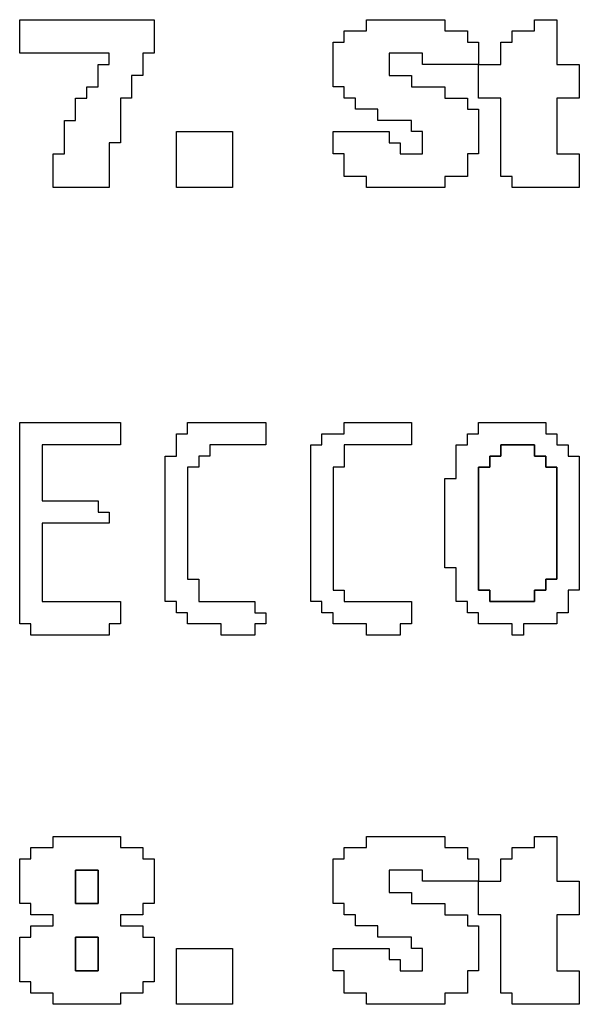
# Model space of a CAD drawing. Units: centimetres. Extents: x -20.3 to 20.3, y -14.3 to 14.2.
# Drawn here: x -3.1 to -2.1, y 2.7 to 4.4 of the extents above; entities that cross this region are included whole.
import ezdxf

# ---------------------------------------------------------------- set-up
doc = ezdxf.new("R2010")
doc.units = ezdxf.units.CM
doc.header["$MEASUREMENT"] = 0
doc.layers.add('Layer 1', color=7, linetype='Continuous')

msp = doc.modelspace()

# ---------------------------------------------------------------- linework, layer by layer
at = {"layer": 'Layer 1'}
for points, knots in [([(-3.11125, 4.3607), (-3.11125, 4.3607), (-2.95173, 4.3607), (-2.95173, 4.3607), (-2.95173, 4.3607), (-2.95173, 4.3607), (-2.95173, 4.34075), (-2.95173, 4.34075), (-2.95173, 4.34075), (-2.95173, 4.34075), (-2.97167, 4.34075), (-2.97167, 4.34075), (-2.97167, 4.34075), (-2.97167, 4.34075), (-2.97167, 4.30087), (-2.97167, 4.30087), (-2.97167, 4.30087), (-2.97167, 4.30087), (-2.99161, 4.30087), (-2.99161, 4.30087), (-2.99161, 4.30087), (-2.99161, 4.30087), (-2.99161, 4.28094), (-2.99161, 4.28094), (-2.99161, 4.28094), (-2.99161, 4.28094), (-3.01155, 4.28094), (-3.01155, 4.28094), (-3.01155, 4.28094), (-3.01155, 4.28094), (-3.01155, 4.24105), (-3.01155, 4.24105), (-3.01155, 4.24105), (-3.01155, 4.24105), (-3.03149, 4.24105), (-3.03149, 4.24105), (-3.03149, 4.24105), (-3.03149, 4.24105), (-3.03149, 4.18124), (-3.03149, 4.18124), (-3.03149, 4.18124), (-3.03149, 4.18124), (-3.05143, 4.18124), (-3.05143, 4.18124), (-3.05143, 4.18124), (-3.05143, 4.18124), (-3.05143, 4.1214), (-3.05143, 4.1214), (-3.05143, 4.1214), (-3.05143, 4.1214), (-2.95173, 4.1214), (-2.95173, 4.1214), (-2.95173, 4.1214), (-2.95173, 4.1214), (-2.95173, 4.20116), (-2.95173, 4.20116), (-2.95173, 4.20116), (-2.95173, 4.20116), (-2.93179, 4.20116), (-2.93179, 4.20116), (-2.93179, 4.20116), (-2.93179, 4.20116), (-2.93179, 4.28094), (-2.93179, 4.28094), (-2.93179, 4.28094), (-2.93179, 4.28094), (-2.91185, 4.28094), (-2.91185, 4.28094), (-2.91185, 4.28094), (-2.91185, 4.28094), (-2.91185, 4.32081), (-2.91185, 4.32081), (-2.91185, 4.32081), (-2.91185, 4.32081), (-2.89191, 4.32081), (-2.89191, 4.32081), (-2.89191, 4.32081), (-2.89191, 4.32081), (-2.89191, 4.3607), (-2.89191, 4.3607), (-2.89191, 4.3607), (-2.89191, 4.3607), (-2.87196, 4.3607), (-2.87196, 4.3607), (-2.87196, 4.3607), (-2.87196, 4.3607), (-2.87196, 4.42052), (-2.87196, 4.42052), (-2.87196, 4.42052), (-2.87196, 4.42052), (-3.11125, 4.42052), (-3.11125, 4.42052), (-3.11125, 4.42052), (-3.11125, 4.42052), (-3.11125, 4.3607), (-3.11125, 4.3607)], [0, 0, 0, 0, 0.04, 0.04, 0.04, 0.04, 0.08, 0.08, 0.08, 0.08, 0.12, 0.12, 0.12, 0.12, 0.16, 0.16, 0.16, 0.16, 0.2, 0.2, 0.2, 0.2, 0.24, 0.24, 0.24, 0.24, 0.28, 0.28, 0.28, 0.28, 0.32, 0.32, 0.32, 0.32, 0.36, 0.36, 0.36, 0.36, 0.4, 0.4, 0.4, 0.4, 0.44, 0.44, 0.44, 0.44, 0.48, 0.48, 0.48, 0.48, 0.52, 0.52, 0.52, 0.52, 0.56, 0.56, 0.56, 0.56, 0.6, 0.6, 0.6, 0.6, 0.64, 0.64, 0.64, 0.64, 0.68, 0.68, 0.68, 0.68, 0.72, 0.72, 0.72, 0.72, 0.76, 0.76, 0.76, 0.76, 0.8, 0.8, 0.8, 0.8, 0.84, 0.84, 0.84, 0.84, 0.88, 0.88, 0.88, 0.88, 0.92, 0.92, 0.92, 0.92, 1, 1, 1, 1]), ([(-2.29368, 4.34075), (-2.29368, 4.34075), (-2.29368, 4.28094), (-2.29368, 4.28094), (-2.29368, 4.28094), (-2.29368, 4.28094), (-2.25379, 4.28094), (-2.25379, 4.28094), (-2.25379, 4.28094), (-2.25379, 4.28094), (-2.25379, 4.14134), (-2.25379, 4.14134), (-2.25379, 4.14134), (-2.25379, 4.14134), (-2.23385, 4.14134), (-2.23385, 4.14134), (-2.23385, 4.14134), (-2.23385, 4.14134), (-2.23385, 4.1214), (-2.23385, 4.1214), (-2.23385, 4.1214), (-2.23385, 4.1214), (-2.11421, 4.1214), (-2.11421, 4.1214), (-2.11421, 4.1214), (-2.11421, 4.1214), (-2.11421, 4.18124), (-2.11421, 4.18124), (-2.11421, 4.18124), (-2.11421, 4.18124), (-2.15408, 4.18124), (-2.15408, 4.18124), (-2.15408, 4.18124), (-2.15408, 4.18124), (-2.15408, 4.28094), (-2.15408, 4.28094), (-2.15408, 4.28094), (-2.15408, 4.28094), (-2.11421, 4.28094), (-2.11421, 4.28094), (-2.11421, 4.28094), (-2.11421, 4.28094), (-2.11421, 4.34075), (-2.11421, 4.34075), (-2.11421, 4.34075), (-2.11421, 4.34075), (-2.15408, 4.34075), (-2.15408, 4.34075), (-2.15408, 4.34075), (-2.15408, 4.34075), (-2.15408, 4.42052), (-2.15408, 4.42052), (-2.15408, 4.42052), (-2.15408, 4.42052), (-2.19397, 4.42052), (-2.19397, 4.42052), (-2.19397, 4.42052), (-2.19397, 4.42052), (-2.19397, 4.40058), (-2.19397, 4.40058), (-2.19397, 4.40058), (-2.19397, 4.40058), (-2.23385, 4.40058), (-2.23385, 4.40058), (-2.23385, 4.40058), (-2.23385, 4.40058), (-2.23385, 4.38063), (-2.23385, 4.38063), (-2.23385, 4.38063), (-2.23385, 4.38063), (-2.25379, 4.38063), (-2.25379, 4.38063), (-2.25379, 4.38063), (-2.25379, 4.38063), (-2.25379, 4.34075), (-2.25379, 4.34075), (-2.25379, 4.34075), (-2.25379, 4.34075), (-2.29368, 4.34075), (-2.29368, 4.34075), (-2.29368, 4.34075), (-2.29368, 4.34075), (-2.29368, 4.38063), (-2.29368, 4.38063), (-2.29368, 4.38063), (-2.29368, 4.38063), (-2.31361, 4.38063), (-2.31361, 4.38063), (-2.31361, 4.38063), (-2.31361, 4.38063), (-2.31361, 4.40058), (-2.31361, 4.40058), (-2.31361, 4.40058), (-2.31361, 4.40058), (-2.3535, 4.40058), (-2.3535, 4.40058), (-2.3535, 4.40058), (-2.3535, 4.40058), (-2.3535, 4.42052), (-2.3535, 4.42052), (-2.3535, 4.42052), (-2.3535, 4.42052), (-2.49308, 4.42052), (-2.49308, 4.42052), (-2.49308, 4.42052), (-2.49308, 4.42052), (-2.49308, 4.40058), (-2.49308, 4.40058), (-2.49308, 4.40058), (-2.49308, 4.40058), (-2.53297, 4.40058), (-2.53297, 4.40058), (-2.53297, 4.40058), (-2.53297, 4.40058), (-2.53297, 4.38063), (-2.53297, 4.38063), (-2.53297, 4.38063), (-2.53297, 4.38063), (-2.55291, 4.38063), (-2.55291, 4.38063), (-2.55291, 4.38063), (-2.55291, 4.38063), (-2.55291, 4.30087), (-2.55291, 4.30087), (-2.55291, 4.30087), (-2.55291, 4.30087), (-2.53297, 4.30087), (-2.53297, 4.30087), (-2.53297, 4.30087), (-2.53297, 4.30087), (-2.53297, 4.28094), (-2.53297, 4.28094), (-2.53297, 4.28094), (-2.53297, 4.28094), (-2.51302, 4.28094), (-2.51302, 4.28094), (-2.51302, 4.28094), (-2.51302, 4.28094), (-2.51302, 4.26099), (-2.51302, 4.26099), (-2.51302, 4.26099), (-2.51302, 4.26099), (-2.47315, 4.26099), (-2.47315, 4.26099), (-2.47315, 4.26099), (-2.47315, 4.26099), (-2.47315, 4.24105), (-2.47315, 4.24105), (-2.47315, 4.24105), (-2.47315, 4.24105), (-2.41332, 4.24105), (-2.41332, 4.24105), (-2.41332, 4.24105), (-2.41332, 4.24105), (-2.41332, 4.22111), (-2.41332, 4.22111), (-2.41332, 4.22111), (-2.41332, 4.22111), (-2.39338, 4.22111), (-2.39338, 4.22111), (-2.39338, 4.22111), (-2.39338, 4.22111), (-2.39338, 4.18124), (-2.39338, 4.18124), (-2.39338, 4.18124), (-2.39338, 4.18124), (-2.43326, 4.18124), (-2.43326, 4.18124), (-2.43326, 4.18124), (-2.43326, 4.18124), (-2.43326, 4.20116), (-2.43326, 4.20116), (-2.43326, 4.20116), (-2.43326, 4.20116), (-2.4532, 4.20116), (-2.4532, 4.20116), (-2.4532, 4.20116), (-2.4532, 4.20116), (-2.4532, 4.22111), (-2.4532, 4.22111), (-2.4532, 4.22111), (-2.4532, 4.22111), (-2.55291, 4.22111), (-2.55291, 4.22111), (-2.55291, 4.22111), (-2.55291, 4.22111), (-2.55291, 4.18124), (-2.55291, 4.18124), (-2.55291, 4.18124), (-2.55291, 4.18124), (-2.53297, 4.18124), (-2.53297, 4.18124), (-2.53297, 4.18124), (-2.53297, 4.18124), (-2.53297, 4.14134), (-2.53297, 4.14134), (-2.53297, 4.14134), (-2.53297, 4.14134), (-2.49308, 4.14134), (-2.49308, 4.14134), (-2.49308, 4.14134), (-2.49308, 4.14134), (-2.49308, 4.1214), (-2.49308, 4.1214), (-2.49308, 4.1214), (-2.49308, 4.1214), (-2.3535, 4.1214), (-2.3535, 4.1214), (-2.3535, 4.1214), (-2.3535, 4.1214), (-2.3535, 4.14134), (-2.3535, 4.14134), (-2.3535, 4.14134), (-2.3535, 4.14134), (-2.31361, 4.14134), (-2.31361, 4.14134), (-2.31361, 4.14134), (-2.31361, 4.14134), (-2.31361, 4.18124), (-2.31361, 4.18124), (-2.31361, 4.18124), (-2.31361, 4.18124), (-2.29368, 4.18124), (-2.29368, 4.18124), (-2.29368, 4.18124), (-2.29368, 4.18124), (-2.29368, 4.26099), (-2.29368, 4.26099), (-2.29368, 4.26099), (-2.29368, 4.26099), (-2.31361, 4.26099), (-2.31361, 4.26099), (-2.31361, 4.26099), (-2.31361, 4.26099), (-2.31361, 4.28094), (-2.31361, 4.28094), (-2.31361, 4.28094), (-2.31361, 4.28094), (-2.3535, 4.28094), (-2.3535, 4.28094), (-2.3535, 4.28094), (-2.3535, 4.28094), (-2.3535, 4.30087), (-2.3535, 4.30087), (-2.3535, 4.30087), (-2.3535, 4.30087), (-2.41332, 4.30087), (-2.41332, 4.30087), (-2.41332, 4.30087), (-2.41332, 4.30087), (-2.41332, 4.32081), (-2.41332, 4.32081), (-2.41332, 4.32081), (-2.41332, 4.32081), (-2.4532, 4.32081), (-2.4532, 4.32081), (-2.4532, 4.32081), (-2.4532, 4.32081), (-2.4532, 4.3607), (-2.4532, 4.3607), (-2.4532, 4.3607), (-2.4532, 4.3607), (-2.39338, 4.3607), (-2.39338, 4.3607), (-2.39338, 4.3607), (-2.39338, 4.3607), (-2.39338, 4.34075), (-2.39338, 4.34075), (-2.39338, 4.34075), (-2.39338, 4.34075), (-2.29368, 4.34075), (-2.29368, 4.34075)], [0, 0, 0, 0, 0.0144928, 0.0144928, 0.0144928, 0.0144928, 0.0289855, 0.0289855, 0.0289855, 0.0289855, 0.0434783, 0.0434783, 0.0434783, 0.0434783, 0.057971, 0.057971, 0.057971, 0.057971, 0.0724638, 0.0724638, 0.0724638, 0.0724638, 0.0869565, 0.0869565, 0.0869565, 0.0869565, 0.1014493, 0.1014493, 0.1014493, 0.1014493, 0.115942, 0.115942, 0.115942, 0.115942, 0.1304348, 0.1304348, 0.1304348, 0.1304348, 0.1449275, 0.1449275, 0.1449275, 0.1449275, 0.1594203, 0.1594203, 0.1594203, 0.1594203, 0.173913, 0.173913, 0.173913, 0.173913, 0.1884058, 0.1884058, 0.1884058, 0.1884058, 0.2028986, 0.2028986, 0.2028986, 0.2028986, 0.2173913, 0.2173913, 0.2173913, 0.2173913, 0.2318841, 0.2318841, 0.2318841, 0.2318841, 0.2463768, 0.2463768, 0.2463768, 0.2463768, 0.2608696, 0.2608696, 0.2608696, 0.2608696, 0.2753623, 0.2753623, 0.2753623, 0.2753623, 0.2898551, 0.2898551, 0.2898551, 0.2898551, 0.3043478, 0.3043478, 0.3043478, 0.3043478, 0.3188406, 0.3188406, 0.3188406, 0.3188406, 0.3333333, 0.3333333, 0.3333333, 0.3333333, 0.3478261, 0.3478261, 0.3478261, 0.3478261, 0.3623188, 0.3623188, 0.3623188, 0.3623188, 0.3768116, 0.3768116, 0.3768116, 0.3768116, 0.3913043, 0.3913043, 0.3913043, 0.3913043, 0.4057971, 0.4057971, 0.4057971, 0.4057971, 0.4202899, 0.4202899, 0.4202899, 0.4202899, 0.4347826, 0.4347826, 0.4347826, 0.4347826, 0.4492754, 0.4492754, 0.4492754, 0.4492754, 0.4637681, 0.4637681, 0.4637681, 0.4637681, 0.4782609, 0.4782609, 0.4782609, 0.4782609, 0.4927536, 0.4927536, 0.4927536, 0.4927536, 0.5072464, 0.5072464, 0.5072464, 0.5072464, 0.5217391, 0.5217391, 0.5217391, 0.5217391, 0.5362319, 0.5362319, 0.5362319, 0.5362319, 0.5507246, 0.5507246, 0.5507246, 0.5507246, 0.5652174, 0.5652174, 0.5652174, 0.5652174, 0.5797101, 0.5797101, 0.5797101, 0.5797101, 0.5942029, 0.5942029, 0.5942029, 0.5942029, 0.6086957, 0.6086957, 0.6086957, 0.6086957, 0.6231884, 0.6231884, 0.6231884, 0.6231884, 0.6376812, 0.6376812, 0.6376812, 0.6376812, 0.6521739, 0.6521739, 0.6521739, 0.6521739, 0.6666667, 0.6666667, 0.6666667, 0.6666667, 0.6811594, 0.6811594, 0.6811594, 0.6811594, 0.6956522, 0.6956522, 0.6956522, 0.6956522, 0.7101449, 0.7101449, 0.7101449, 0.7101449, 0.7246377, 0.7246377, 0.7246377, 0.7246377, 0.7391304, 0.7391304, 0.7391304, 0.7391304, 0.7536232, 0.7536232, 0.7536232, 0.7536232, 0.7681159, 0.7681159, 0.7681159, 0.7681159, 0.7826087, 0.7826087, 0.7826087, 0.7826087, 0.7971014, 0.7971014, 0.7971014, 0.7971014, 0.8115942, 0.8115942, 0.8115942, 0.8115942, 0.826087, 0.826087, 0.826087, 0.826087, 0.8405797, 0.8405797, 0.8405797, 0.8405797, 0.8550725, 0.8550725, 0.8550725, 0.8550725, 0.8695652, 0.8695652, 0.8695652, 0.8695652, 0.884058, 0.884058, 0.884058, 0.884058, 0.8985507, 0.8985507, 0.8985507, 0.8985507, 0.9130435, 0.9130435, 0.9130435, 0.9130435, 0.9275362, 0.9275362, 0.9275362, 0.9275362, 0.942029, 0.942029, 0.942029, 0.942029, 0.9565217, 0.9565217, 0.9565217, 0.9565217, 0.9710145, 0.9710145, 0.9710145, 0.9710145, 1, 1, 1, 1]), ([(-2.83208, 4.1214), (-2.83208, 4.1214), (-2.73238, 4.1214), (-2.73238, 4.1214), (-2.73238, 4.1214), (-2.73238, 4.1214), (-2.73238, 4.22111), (-2.73238, 4.22111), (-2.73238, 4.22111), (-2.73238, 4.22111), (-2.83208, 4.22111), (-2.83208, 4.22111), (-2.83208, 4.22111), (-2.83208, 4.22111), (-2.83208, 4.1214), (-2.83208, 4.1214)], [0, 0, 0, 0, 0.2, 0.2, 0.2, 0.2, 0.4, 0.4, 0.4, 0.4, 0.6, 0.6, 0.6, 0.6, 1, 1, 1, 1]), ([(-3.11125, 3.3437), (-3.11125, 3.3437), (-3.09132, 3.3437), (-3.09132, 3.3437), (-3.09132, 3.3437), (-3.09132, 3.3437), (-3.09132, 3.32377), (-3.09132, 3.32377), (-3.09132, 3.32377), (-3.09132, 3.32377), (-2.95173, 3.32377), (-2.95173, 3.32377), (-2.95173, 3.32377), (-2.95173, 3.32377), (-2.95173, 3.3437), (-2.95173, 3.3437), (-2.95173, 3.3437), (-2.95173, 3.3437), (-2.93179, 3.3437), (-2.93179, 3.3437), (-2.93179, 3.3437), (-2.93179, 3.3437), (-2.93179, 3.38358), (-2.93179, 3.38358), (-2.93179, 3.38358), (-2.93179, 3.38358), (-3.07138, 3.38358), (-3.07138, 3.38358), (-3.07138, 3.38358), (-3.07138, 3.38358), (-3.07138, 3.52317), (-3.07138, 3.52317), (-3.07138, 3.52317), (-3.07138, 3.52317), (-2.95173, 3.52317), (-2.95173, 3.52317), (-2.95173, 3.52317), (-2.95173, 3.52317), (-2.95173, 3.54311), (-2.95173, 3.54311), (-2.95173, 3.54311), (-2.95173, 3.54311), (-2.97167, 3.54311), (-2.97167, 3.54311), (-2.97167, 3.54311), (-2.97167, 3.54311), (-2.97167, 3.56305), (-2.97167, 3.56305), (-2.97167, 3.56305), (-2.97167, 3.56305), (-3.07138, 3.56305), (-3.07138, 3.56305), (-3.07138, 3.56305), (-3.07138, 3.56305), (-3.07138, 3.66276), (-3.07138, 3.66276), (-3.07138, 3.66276), (-3.07138, 3.66276), (-2.93179, 3.66276), (-2.93179, 3.66276), (-2.93179, 3.66276), (-2.93179, 3.66276), (-2.93179, 3.70264), (-2.93179, 3.70264), (-2.93179, 3.70264), (-2.93179, 3.70264), (-3.11125, 3.70264), (-3.11125, 3.70264), (-3.11125, 3.70264), (-3.11125, 3.70264), (-3.11125, 3.3437), (-3.11125, 3.3437)], [0, 0, 0, 0, 0.0526316, 0.0526316, 0.0526316, 0.0526316, 0.1052632, 0.1052632, 0.1052632, 0.1052632, 0.1578947, 0.1578947, 0.1578947, 0.1578947, 0.2105263, 0.2105263, 0.2105263, 0.2105263, 0.2631579, 0.2631579, 0.2631579, 0.2631579, 0.3157895, 0.3157895, 0.3157895, 0.3157895, 0.3684211, 0.3684211, 0.3684211, 0.3684211, 0.4210526, 0.4210526, 0.4210526, 0.4210526, 0.4736842, 0.4736842, 0.4736842, 0.4736842, 0.5263158, 0.5263158, 0.5263158, 0.5263158, 0.5789474, 0.5789474, 0.5789474, 0.5789474, 0.6315789, 0.6315789, 0.6315789, 0.6315789, 0.6842105, 0.6842105, 0.6842105, 0.6842105, 0.7368421, 0.7368421, 0.7368421, 0.7368421, 0.7894737, 0.7894737, 0.7894737, 0.7894737, 0.8421053, 0.8421053, 0.8421053, 0.8421053, 0.8947368, 0.8947368, 0.8947368, 0.8947368, 1, 1, 1, 1]), ([(-2.81214, 3.6827), (-2.81214, 3.6827), (-2.83208, 3.6827), (-2.83208, 3.6827), (-2.83208, 3.6827), (-2.83208, 3.6827), (-2.83208, 3.64282), (-2.83208, 3.64282), (-2.83208, 3.64282), (-2.83208, 3.64282), (-2.85202, 3.64282), (-2.85202, 3.64282), (-2.85202, 3.64282), (-2.85202, 3.64282), (-2.85202, 3.38358), (-2.85202, 3.38358), (-2.85202, 3.38358), (-2.85202, 3.38358), (-2.83208, 3.38358), (-2.83208, 3.38358), (-2.83208, 3.38358), (-2.83208, 3.38358), (-2.83208, 3.36364), (-2.83208, 3.36364), (-2.83208, 3.36364), (-2.83208, 3.36364), (-2.81214, 3.36364), (-2.81214, 3.36364), (-2.81214, 3.36364), (-2.81214, 3.36364), (-2.81214, 3.3437), (-2.81214, 3.3437), (-2.81214, 3.3437), (-2.81214, 3.3437), (-2.75232, 3.3437), (-2.75232, 3.3437), (-2.75232, 3.3437), (-2.75232, 3.3437), (-2.75232, 3.32377), (-2.75232, 3.32377), (-2.75232, 3.32377), (-2.75232, 3.32377), (-2.69249, 3.32377), (-2.69249, 3.32377), (-2.69249, 3.32377), (-2.69249, 3.32377), (-2.69249, 3.3437), (-2.69249, 3.3437), (-2.69249, 3.3437), (-2.69249, 3.3437), (-2.67255, 3.3437), (-2.67255, 3.3437), (-2.67255, 3.3437), (-2.67255, 3.3437), (-2.67255, 3.36364), (-2.67255, 3.36364), (-2.67255, 3.36364), (-2.67255, 3.36364), (-2.69249, 3.36364), (-2.69249, 3.36364), (-2.69249, 3.36364), (-2.69249, 3.36364), (-2.69249, 3.38358), (-2.69249, 3.38358), (-2.69249, 3.38358), (-2.69249, 3.38358), (-2.7922, 3.38358), (-2.7922, 3.38358), (-2.7922, 3.38358), (-2.7922, 3.38358), (-2.7922, 3.42346), (-2.7922, 3.42346), (-2.7922, 3.42346), (-2.7922, 3.42346), (-2.81214, 3.42346), (-2.81214, 3.42346), (-2.81214, 3.42346), (-2.81214, 3.42346), (-2.81214, 3.62287), (-2.81214, 3.62287), (-2.81214, 3.62287), (-2.81214, 3.62287), (-2.7922, 3.62287), (-2.7922, 3.62287), (-2.7922, 3.62287), (-2.7922, 3.62287), (-2.7922, 3.64282), (-2.7922, 3.64282), (-2.7922, 3.64282), (-2.7922, 3.64282), (-2.77226, 3.64282), (-2.77226, 3.64282), (-2.77226, 3.64282), (-2.77226, 3.64282), (-2.77226, 3.66276), (-2.77226, 3.66276), (-2.77226, 3.66276), (-2.77226, 3.66276), (-2.67255, 3.66276), (-2.67255, 3.66276), (-2.67255, 3.66276), (-2.67255, 3.66276), (-2.67255, 3.70264), (-2.67255, 3.70264), (-2.67255, 3.70264), (-2.67255, 3.70264), (-2.81214, 3.70264), (-2.81214, 3.70264), (-2.81214, 3.70264), (-2.81214, 3.70264), (-2.81214, 3.6827), (-2.81214, 3.6827)], [0, 0, 0, 0, 0.0344828, 0.0344828, 0.0344828, 0.0344828, 0.0689655, 0.0689655, 0.0689655, 0.0689655, 0.1034483, 0.1034483, 0.1034483, 0.1034483, 0.137931, 0.137931, 0.137931, 0.137931, 0.1724138, 0.1724138, 0.1724138, 0.1724138, 0.2068966, 0.2068966, 0.2068966, 0.2068966, 0.2413793, 0.2413793, 0.2413793, 0.2413793, 0.2758621, 0.2758621, 0.2758621, 0.2758621, 0.3103448, 0.3103448, 0.3103448, 0.3103448, 0.3448276, 0.3448276, 0.3448276, 0.3448276, 0.3793103, 0.3793103, 0.3793103, 0.3793103, 0.4137931, 0.4137931, 0.4137931, 0.4137931, 0.4482759, 0.4482759, 0.4482759, 0.4482759, 0.4827586, 0.4827586, 0.4827586, 0.4827586, 0.5172414, 0.5172414, 0.5172414, 0.5172414, 0.5517241, 0.5517241, 0.5517241, 0.5517241, 0.5862069, 0.5862069, 0.5862069, 0.5862069, 0.6206897, 0.6206897, 0.6206897, 0.6206897, 0.6551724, 0.6551724, 0.6551724, 0.6551724, 0.6896552, 0.6896552, 0.6896552, 0.6896552, 0.7241379, 0.7241379, 0.7241379, 0.7241379, 0.7586207, 0.7586207, 0.7586207, 0.7586207, 0.7931034, 0.7931034, 0.7931034, 0.7931034, 0.8275862, 0.8275862, 0.8275862, 0.8275862, 0.862069, 0.862069, 0.862069, 0.862069, 0.8965517, 0.8965517, 0.8965517, 0.8965517, 0.9310345, 0.9310345, 0.9310345, 0.9310345, 1, 1, 1, 1]), ([(-2.53297, 3.6827), (-2.53297, 3.6827), (-2.57285, 3.6827), (-2.57285, 3.6827), (-2.57285, 3.6827), (-2.57285, 3.6827), (-2.57285, 3.66276), (-2.57285, 3.66276), (-2.57285, 3.66276), (-2.57285, 3.66276), (-2.59279, 3.66276), (-2.59279, 3.66276), (-2.59279, 3.66276), (-2.59279, 3.66276), (-2.59279, 3.38358), (-2.59279, 3.38358), (-2.59279, 3.38358), (-2.59279, 3.38358), (-2.57285, 3.38358), (-2.57285, 3.38358), (-2.57285, 3.38358), (-2.57285, 3.38358), (-2.57285, 3.36364), (-2.57285, 3.36364), (-2.57285, 3.36364), (-2.57285, 3.36364), (-2.55291, 3.36364), (-2.55291, 3.36364), (-2.55291, 3.36364), (-2.55291, 3.36364), (-2.55291, 3.3437), (-2.55291, 3.3437), (-2.55291, 3.3437), (-2.55291, 3.3437), (-2.49308, 3.3437), (-2.49308, 3.3437), (-2.49308, 3.3437), (-2.49308, 3.3437), (-2.49308, 3.32377), (-2.49308, 3.32377), (-2.49308, 3.32377), (-2.49308, 3.32377), (-2.43326, 3.32377), (-2.43326, 3.32377), (-2.43326, 3.32377), (-2.43326, 3.32377), (-2.43326, 3.3437), (-2.43326, 3.3437), (-2.43326, 3.3437), (-2.43326, 3.3437), (-2.41332, 3.3437), (-2.41332, 3.3437), (-2.41332, 3.3437), (-2.41332, 3.3437), (-2.41332, 3.38358), (-2.41332, 3.38358), (-2.41332, 3.38358), (-2.41332, 3.38358), (-2.53297, 3.38358), (-2.53297, 3.38358), (-2.53297, 3.38358), (-2.53297, 3.38358), (-2.53297, 3.40352), (-2.53297, 3.40352), (-2.53297, 3.40352), (-2.53297, 3.40352), (-2.55291, 3.40352), (-2.55291, 3.40352), (-2.55291, 3.40352), (-2.55291, 3.40352), (-2.55291, 3.62287), (-2.55291, 3.62287), (-2.55291, 3.62287), (-2.55291, 3.62287), (-2.53297, 3.62287), (-2.53297, 3.62287), (-2.53297, 3.62287), (-2.53297, 3.62287), (-2.53297, 3.66276), (-2.53297, 3.66276), (-2.53297, 3.66276), (-2.53297, 3.66276), (-2.41332, 3.66276), (-2.41332, 3.66276), (-2.41332, 3.66276), (-2.41332, 3.66276), (-2.41332, 3.70264), (-2.41332, 3.70264), (-2.41332, 3.70264), (-2.41332, 3.70264), (-2.53297, 3.70264), (-2.53297, 3.70264), (-2.53297, 3.70264), (-2.53297, 3.70264), (-2.53297, 3.6827), (-2.53297, 3.6827)], [0, 0, 0, 0, 0.04, 0.04, 0.04, 0.04, 0.08, 0.08, 0.08, 0.08, 0.12, 0.12, 0.12, 0.12, 0.16, 0.16, 0.16, 0.16, 0.2, 0.2, 0.2, 0.2, 0.24, 0.24, 0.24, 0.24, 0.28, 0.28, 0.28, 0.28, 0.32, 0.32, 0.32, 0.32, 0.36, 0.36, 0.36, 0.36, 0.4, 0.4, 0.4, 0.4, 0.44, 0.44, 0.44, 0.44, 0.48, 0.48, 0.48, 0.48, 0.52, 0.52, 0.52, 0.52, 0.56, 0.56, 0.56, 0.56, 0.6, 0.6, 0.6, 0.6, 0.64, 0.64, 0.64, 0.64, 0.68, 0.68, 0.68, 0.68, 0.72, 0.72, 0.72, 0.72, 0.76, 0.76, 0.76, 0.76, 0.8, 0.8, 0.8, 0.8, 0.84, 0.84, 0.84, 0.84, 0.88, 0.88, 0.88, 0.88, 0.92, 0.92, 0.92, 0.92, 1, 1, 1, 1]), ([(-2.29368, 3.6827), (-2.29368, 3.6827), (-2.31361, 3.6827), (-2.31361, 3.6827), (-2.31361, 3.6827), (-2.31361, 3.6827), (-2.31361, 3.66276), (-2.31361, 3.66276), (-2.31361, 3.66276), (-2.31361, 3.66276), (-2.33355, 3.66276), (-2.33355, 3.66276), (-2.33355, 3.66276), (-2.33355, 3.66276), (-2.33355, 3.60294), (-2.33355, 3.60294), (-2.33355, 3.60294), (-2.33355, 3.60294), (-2.3535, 3.60294), (-2.3535, 3.60294), (-2.3535, 3.60294), (-2.3535, 3.60294), (-2.3535, 3.44341), (-2.3535, 3.44341), (-2.3535, 3.44341), (-2.3535, 3.44341), (-2.33355, 3.44341), (-2.33355, 3.44341), (-2.33355, 3.44341), (-2.33355, 3.44341), (-2.33355, 3.38358), (-2.33355, 3.38358), (-2.33355, 3.38358), (-2.33355, 3.38358), (-2.31361, 3.38358), (-2.31361, 3.38358), (-2.31361, 3.38358), (-2.31361, 3.38358), (-2.31361, 3.36364), (-2.31361, 3.36364), (-2.31361, 3.36364), (-2.31361, 3.36364), (-2.29368, 3.36364), (-2.29368, 3.36364), (-2.29368, 3.36364), (-2.29368, 3.36364), (-2.29368, 3.3437), (-2.29368, 3.3437), (-2.29368, 3.3437), (-2.29368, 3.3437), (-2.23385, 3.3437), (-2.23385, 3.3437), (-2.23385, 3.3437), (-2.23385, 3.3437), (-2.23385, 3.32377), (-2.23385, 3.32377), (-2.23385, 3.32377), (-2.23385, 3.32377), (-2.21391, 3.32377), (-2.21391, 3.32377), (-2.21391, 3.32377), (-2.21391, 3.32377), (-2.21391, 3.3437), (-2.21391, 3.3437), (-2.21391, 3.3437), (-2.21391, 3.3437), (-2.15408, 3.3437), (-2.15408, 3.3437), (-2.15408, 3.3437), (-2.15408, 3.3437), (-2.15408, 3.36364), (-2.15408, 3.36364), (-2.15408, 3.36364), (-2.15408, 3.36364), (-2.13414, 3.36364), (-2.13414, 3.36364), (-2.13414, 3.36364), (-2.13414, 3.36364), (-2.13414, 3.40352), (-2.13414, 3.40352), (-2.13414, 3.40352), (-2.13414, 3.40352), (-2.11421, 3.40352), (-2.11421, 3.40352), (-2.11421, 3.40352), (-2.11421, 3.40352), (-2.11421, 3.64282), (-2.11421, 3.64282), (-2.11421, 3.64282), (-2.11421, 3.64282), (-2.13414, 3.64282), (-2.13414, 3.64282), (-2.13414, 3.64282), (-2.13414, 3.64282), (-2.13414, 3.66276), (-2.13414, 3.66276), (-2.13414, 3.66276), (-2.13414, 3.66276), (-2.15408, 3.66276), (-2.15408, 3.66276), (-2.15408, 3.66276), (-2.15408, 3.66276), (-2.15408, 3.6827), (-2.15408, 3.6827), (-2.15408, 3.6827), (-2.15408, 3.6827), (-2.17403, 3.6827), (-2.17403, 3.6827), (-2.17403, 3.6827), (-2.17403, 3.6827), (-2.17403, 3.70264), (-2.17403, 3.70264), (-2.17403, 3.70264), (-2.17403, 3.70264), (-2.29368, 3.70264), (-2.29368, 3.70264), (-2.29368, 3.70264), (-2.29368, 3.70264), (-2.29368, 3.6827), (-2.29368, 3.6827)], [0, 0, 0, 0, 0.0322581, 0.0322581, 0.0322581, 0.0322581, 0.0645161, 0.0645161, 0.0645161, 0.0645161, 0.0967742, 0.0967742, 0.0967742, 0.0967742, 0.1290323, 0.1290323, 0.1290323, 0.1290323, 0.1612903, 0.1612903, 0.1612903, 0.1612903, 0.1935484, 0.1935484, 0.1935484, 0.1935484, 0.2258065, 0.2258065, 0.2258065, 0.2258065, 0.2580645, 0.2580645, 0.2580645, 0.2580645, 0.2903226, 0.2903226, 0.2903226, 0.2903226, 0.3225806, 0.3225806, 0.3225806, 0.3225806, 0.3548387, 0.3548387, 0.3548387, 0.3548387, 0.3870968, 0.3870968, 0.3870968, 0.3870968, 0.4193548, 0.4193548, 0.4193548, 0.4193548, 0.4516129, 0.4516129, 0.4516129, 0.4516129, 0.483871, 0.483871, 0.483871, 0.483871, 0.516129, 0.516129, 0.516129, 0.516129, 0.5483871, 0.5483871, 0.5483871, 0.5483871, 0.5806452, 0.5806452, 0.5806452, 0.5806452, 0.6129032, 0.6129032, 0.6129032, 0.6129032, 0.6451613, 0.6451613, 0.6451613, 0.6451613, 0.6774194, 0.6774194, 0.6774194, 0.6774194, 0.7096774, 0.7096774, 0.7096774, 0.7096774, 0.7419355, 0.7419355, 0.7419355, 0.7419355, 0.7741935, 0.7741935, 0.7741935, 0.7741935, 0.8064516, 0.8064516, 0.8064516, 0.8064516, 0.8387097, 0.8387097, 0.8387097, 0.8387097, 0.8709677, 0.8709677, 0.8709677, 0.8709677, 0.9032258, 0.9032258, 0.9032258, 0.9032258, 0.9354839, 0.9354839, 0.9354839, 0.9354839, 1, 1, 1, 1]), ([(-2.17403, 3.40352), (-2.17403, 3.40352), (-2.19397, 3.40352), (-2.19397, 3.40352), (-2.19397, 3.40352), (-2.19397, 3.40352), (-2.19397, 3.38358), (-2.19397, 3.38358), (-2.19397, 3.38358), (-2.19397, 3.38358), (-2.27373, 3.38358), (-2.27373, 3.38358), (-2.27373, 3.38358), (-2.27373, 3.38358), (-2.27373, 3.40352), (-2.27373, 3.40352), (-2.27373, 3.40352), (-2.27373, 3.40352), (-2.29368, 3.40352), (-2.29368, 3.40352), (-2.29368, 3.40352), (-2.29368, 3.40352), (-2.29368, 3.62287), (-2.29368, 3.62287), (-2.29368, 3.62287), (-2.29368, 3.62287), (-2.27373, 3.62287), (-2.27373, 3.62287), (-2.27373, 3.62287), (-2.27373, 3.62287), (-2.27373, 3.64282), (-2.27373, 3.64282), (-2.27373, 3.64282), (-2.27373, 3.64282), (-2.25379, 3.64282), (-2.25379, 3.64282), (-2.25379, 3.64282), (-2.25379, 3.64282), (-2.25379, 3.66276), (-2.25379, 3.66276), (-2.25379, 3.66276), (-2.25379, 3.66276), (-2.19397, 3.66276), (-2.19397, 3.66276), (-2.19397, 3.66276), (-2.19397, 3.66276), (-2.19397, 3.64282), (-2.19397, 3.64282), (-2.19397, 3.64282), (-2.19397, 3.64282), (-2.17403, 3.64282), (-2.17403, 3.64282), (-2.17403, 3.64282), (-2.17403, 3.64282), (-2.17403, 3.62287), (-2.17403, 3.62287), (-2.17403, 3.62287), (-2.17403, 3.62287), (-2.15408, 3.62287), (-2.15408, 3.62287), (-2.15408, 3.62287), (-2.15408, 3.62287), (-2.15408, 3.42346), (-2.15408, 3.42346), (-2.15408, 3.42346), (-2.15408, 3.42346), (-2.17403, 3.42346), (-2.17403, 3.42346), (-2.17403, 3.42346), (-2.17403, 3.42346), (-2.17403, 3.40352), (-2.17403, 3.40352)], [0, 0, 0, 0, 0.0526316, 0.0526316, 0.0526316, 0.0526316, 0.1052632, 0.1052632, 0.1052632, 0.1052632, 0.1578947, 0.1578947, 0.1578947, 0.1578947, 0.2105263, 0.2105263, 0.2105263, 0.2105263, 0.2631579, 0.2631579, 0.2631579, 0.2631579, 0.3157895, 0.3157895, 0.3157895, 0.3157895, 0.3684211, 0.3684211, 0.3684211, 0.3684211, 0.4210526, 0.4210526, 0.4210526, 0.4210526, 0.4736842, 0.4736842, 0.4736842, 0.4736842, 0.5263158, 0.5263158, 0.5263158, 0.5263158, 0.5789474, 0.5789474, 0.5789474, 0.5789474, 0.6315789, 0.6315789, 0.6315789, 0.6315789, 0.6842105, 0.6842105, 0.6842105, 0.6842105, 0.7368421, 0.7368421, 0.7368421, 0.7368421, 0.7894737, 0.7894737, 0.7894737, 0.7894737, 0.8421053, 0.8421053, 0.8421053, 0.8421053, 0.8947368, 0.8947368, 0.8947368, 0.8947368, 1, 1, 1, 1]), ([(-3.05143, 2.94488), (-3.05143, 2.94488), (-3.09132, 2.94488), (-3.09132, 2.94488), (-3.09132, 2.94488), (-3.09132, 2.94488), (-3.09132, 2.92494), (-3.09132, 2.92494), (-3.09132, 2.92494), (-3.09132, 2.92494), (-3.11125, 2.92494), (-3.11125, 2.92494), (-3.11125, 2.92494), (-3.11125, 2.92494), (-3.11125, 2.84517), (-3.11125, 2.84517), (-3.11125, 2.84517), (-3.11125, 2.84517), (-3.09132, 2.84517), (-3.09132, 2.84517), (-3.09132, 2.84517), (-3.09132, 2.84517), (-3.09132, 2.82524), (-3.09132, 2.82524), (-3.09132, 2.82524), (-3.09132, 2.82524), (-3.05143, 2.82524), (-3.05143, 2.82524), (-3.05143, 2.82524), (-3.05143, 2.82524), (-3.05143, 2.80529), (-3.05143, 2.80529), (-3.05143, 2.80529), (-3.05143, 2.80529), (-3.09132, 2.80529), (-3.09132, 2.80529), (-3.09132, 2.80529), (-3.09132, 2.80529), (-3.09132, 2.78535), (-3.09132, 2.78535), (-3.09132, 2.78535), (-3.09132, 2.78535), (-3.11125, 2.78535), (-3.11125, 2.78535), (-3.11125, 2.78535), (-3.11125, 2.78535), (-3.11125, 2.70558), (-3.11125, 2.70558), (-3.11125, 2.70558), (-3.11125, 2.70558), (-3.09132, 2.70558), (-3.09132, 2.70558), (-3.09132, 2.70558), (-3.09132, 2.70558), (-3.09132, 2.68564), (-3.09132, 2.68564), (-3.09132, 2.68564), (-3.09132, 2.68564), (-3.05143, 2.68564), (-3.05143, 2.68564), (-3.05143, 2.68564), (-3.05143, 2.68564), (-3.05143, 2.6657), (-3.05143, 2.6657), (-3.05143, 2.6657), (-3.05143, 2.6657), (-2.93179, 2.6657), (-2.93179, 2.6657), (-2.93179, 2.6657), (-2.93179, 2.6657), (-2.93179, 2.68564), (-2.93179, 2.68564), (-2.93179, 2.68564), (-2.93179, 2.68564), (-2.89191, 2.68564), (-2.89191, 2.68564), (-2.89191, 2.68564), (-2.89191, 2.68564), (-2.89191, 2.70558), (-2.89191, 2.70558), (-2.89191, 2.70558), (-2.89191, 2.70558), (-2.87196, 2.70558), (-2.87196, 2.70558), (-2.87196, 2.70558), (-2.87196, 2.70558), (-2.87196, 2.78535), (-2.87196, 2.78535), (-2.87196, 2.78535), (-2.87196, 2.78535), (-2.89191, 2.78535), (-2.89191, 2.78535), (-2.89191, 2.78535), (-2.89191, 2.78535), (-2.89191, 2.80529), (-2.89191, 2.80529), (-2.89191, 2.80529), (-2.89191, 2.80529), (-2.93179, 2.80529), (-2.93179, 2.80529), (-2.93179, 2.80529), (-2.93179, 2.80529), (-2.93179, 2.82524), (-2.93179, 2.82524), (-2.93179, 2.82524), (-2.93179, 2.82524), (-2.89191, 2.82524), (-2.89191, 2.82524), (-2.89191, 2.82524), (-2.89191, 2.82524), (-2.89191, 2.84517), (-2.89191, 2.84517), (-2.89191, 2.84517), (-2.89191, 2.84517), (-2.87196, 2.84517), (-2.87196, 2.84517), (-2.87196, 2.84517), (-2.87196, 2.84517), (-2.87196, 2.92494), (-2.87196, 2.92494), (-2.87196, 2.92494), (-2.87196, 2.92494), (-2.89191, 2.92494), (-2.89191, 2.92494), (-2.89191, 2.92494), (-2.89191, 2.92494), (-2.89191, 2.94488), (-2.89191, 2.94488), (-2.89191, 2.94488), (-2.89191, 2.94488), (-2.93179, 2.94488), (-2.93179, 2.94488), (-2.93179, 2.94488), (-2.93179, 2.94488), (-2.93179, 2.96482), (-2.93179, 2.96482), (-2.93179, 2.96482), (-2.93179, 2.96482), (-3.05143, 2.96482), (-3.05143, 2.96482), (-3.05143, 2.96482), (-3.05143, 2.96482), (-3.05143, 2.94488), (-3.05143, 2.94488)], [0, 0, 0, 0, 0.027027, 0.027027, 0.027027, 0.027027, 0.0540541, 0.0540541, 0.0540541, 0.0540541, 0.0810811, 0.0810811, 0.0810811, 0.0810811, 0.1081081, 0.1081081, 0.1081081, 0.1081081, 0.1351351, 0.1351351, 0.1351351, 0.1351351, 0.1621622, 0.1621622, 0.1621622, 0.1621622, 0.1891892, 0.1891892, 0.1891892, 0.1891892, 0.2162162, 0.2162162, 0.2162162, 0.2162162, 0.2432432, 0.2432432, 0.2432432, 0.2432432, 0.2702703, 0.2702703, 0.2702703, 0.2702703, 0.2972973, 0.2972973, 0.2972973, 0.2972973, 0.3243243, 0.3243243, 0.3243243, 0.3243243, 0.3513514, 0.3513514, 0.3513514, 0.3513514, 0.3783784, 0.3783784, 0.3783784, 0.3783784, 0.4054054, 0.4054054, 0.4054054, 0.4054054, 0.4324324, 0.4324324, 0.4324324, 0.4324324, 0.4594595, 0.4594595, 0.4594595, 0.4594595, 0.4864865, 0.4864865, 0.4864865, 0.4864865, 0.5135135, 0.5135135, 0.5135135, 0.5135135, 0.5405405, 0.5405405, 0.5405405, 0.5405405, 0.5675676, 0.5675676, 0.5675676, 0.5675676, 0.5945946, 0.5945946, 0.5945946, 0.5945946, 0.6216216, 0.6216216, 0.6216216, 0.6216216, 0.6486486, 0.6486486, 0.6486486, 0.6486486, 0.6756757, 0.6756757, 0.6756757, 0.6756757, 0.7027027, 0.7027027, 0.7027027, 0.7027027, 0.7297297, 0.7297297, 0.7297297, 0.7297297, 0.7567568, 0.7567568, 0.7567568, 0.7567568, 0.7837838, 0.7837838, 0.7837838, 0.7837838, 0.8108108, 0.8108108, 0.8108108, 0.8108108, 0.8378378, 0.8378378, 0.8378378, 0.8378378, 0.8648649, 0.8648649, 0.8648649, 0.8648649, 0.8918919, 0.8918919, 0.8918919, 0.8918919, 0.9189189, 0.9189189, 0.9189189, 0.9189189, 0.9459459, 0.9459459, 0.9459459, 0.9459459, 1, 1, 1, 1]), ([(-2.29368, 2.88505), (-2.29368, 2.88505), (-2.29368, 2.82524), (-2.29368, 2.82524), (-2.29368, 2.82524), (-2.29368, 2.82524), (-2.25379, 2.82524), (-2.25379, 2.82524), (-2.25379, 2.82524), (-2.25379, 2.82524), (-2.25379, 2.68564), (-2.25379, 2.68564), (-2.25379, 2.68564), (-2.25379, 2.68564), (-2.23385, 2.68564), (-2.23385, 2.68564), (-2.23385, 2.68564), (-2.23385, 2.68564), (-2.23385, 2.6657), (-2.23385, 2.6657), (-2.23385, 2.6657), (-2.23385, 2.6657), (-2.11421, 2.6657), (-2.11421, 2.6657), (-2.11421, 2.6657), (-2.11421, 2.6657), (-2.11421, 2.72553), (-2.11421, 2.72553), (-2.11421, 2.72553), (-2.11421, 2.72553), (-2.15408, 2.72553), (-2.15408, 2.72553), (-2.15408, 2.72553), (-2.15408, 2.72553), (-2.15408, 2.82524), (-2.15408, 2.82524), (-2.15408, 2.82524), (-2.15408, 2.82524), (-2.11421, 2.82524), (-2.11421, 2.82524), (-2.11421, 2.82524), (-2.11421, 2.82524), (-2.11421, 2.88505), (-2.11421, 2.88505), (-2.11421, 2.88505), (-2.11421, 2.88505), (-2.15408, 2.88505), (-2.15408, 2.88505), (-2.15408, 2.88505), (-2.15408, 2.88505), (-2.15408, 2.96482), (-2.15408, 2.96482), (-2.15408, 2.96482), (-2.15408, 2.96482), (-2.19397, 2.96482), (-2.19397, 2.96482), (-2.19397, 2.96482), (-2.19397, 2.96482), (-2.19397, 2.94488), (-2.19397, 2.94488), (-2.19397, 2.94488), (-2.19397, 2.94488), (-2.23385, 2.94488), (-2.23385, 2.94488), (-2.23385, 2.94488), (-2.23385, 2.94488), (-2.23385, 2.92494), (-2.23385, 2.92494), (-2.23385, 2.92494), (-2.23385, 2.92494), (-2.25379, 2.92494), (-2.25379, 2.92494), (-2.25379, 2.92494), (-2.25379, 2.92494), (-2.25379, 2.88505), (-2.25379, 2.88505), (-2.25379, 2.88505), (-2.25379, 2.88505), (-2.29368, 2.88505), (-2.29368, 2.88505), (-2.29368, 2.88505), (-2.29368, 2.88505), (-2.29368, 2.92494), (-2.29368, 2.92494), (-2.29368, 2.92494), (-2.29368, 2.92494), (-2.31361, 2.92494), (-2.31361, 2.92494), (-2.31361, 2.92494), (-2.31361, 2.92494), (-2.31361, 2.94488), (-2.31361, 2.94488), (-2.31361, 2.94488), (-2.31361, 2.94488), (-2.3535, 2.94488), (-2.3535, 2.94488), (-2.3535, 2.94488), (-2.3535, 2.94488), (-2.3535, 2.96482), (-2.3535, 2.96482), (-2.3535, 2.96482), (-2.3535, 2.96482), (-2.49308, 2.96482), (-2.49308, 2.96482), (-2.49308, 2.96482), (-2.49308, 2.96482), (-2.49308, 2.94488), (-2.49308, 2.94488), (-2.49308, 2.94488), (-2.49308, 2.94488), (-2.53297, 2.94488), (-2.53297, 2.94488), (-2.53297, 2.94488), (-2.53297, 2.94488), (-2.53297, 2.92494), (-2.53297, 2.92494), (-2.53297, 2.92494), (-2.53297, 2.92494), (-2.55291, 2.92494), (-2.55291, 2.92494), (-2.55291, 2.92494), (-2.55291, 2.92494), (-2.55291, 2.84517), (-2.55291, 2.84517), (-2.55291, 2.84517), (-2.55291, 2.84517), (-2.53297, 2.84517), (-2.53297, 2.84517), (-2.53297, 2.84517), (-2.53297, 2.84517), (-2.53297, 2.82524), (-2.53297, 2.82524), (-2.53297, 2.82524), (-2.53297, 2.82524), (-2.51302, 2.82524), (-2.51302, 2.82524), (-2.51302, 2.82524), (-2.51302, 2.82524), (-2.51302, 2.80529), (-2.51302, 2.80529), (-2.51302, 2.80529), (-2.51302, 2.80529), (-2.47315, 2.80529), (-2.47315, 2.80529), (-2.47315, 2.80529), (-2.47315, 2.80529), (-2.47315, 2.78535), (-2.47315, 2.78535), (-2.47315, 2.78535), (-2.47315, 2.78535), (-2.41332, 2.78535), (-2.41332, 2.78535), (-2.41332, 2.78535), (-2.41332, 2.78535), (-2.41332, 2.76541), (-2.41332, 2.76541), (-2.41332, 2.76541), (-2.41332, 2.76541), (-2.39338, 2.76541), (-2.39338, 2.76541), (-2.39338, 2.76541), (-2.39338, 2.76541), (-2.39338, 2.72553), (-2.39338, 2.72553), (-2.39338, 2.72553), (-2.39338, 2.72553), (-2.43326, 2.72553), (-2.43326, 2.72553), (-2.43326, 2.72553), (-2.43326, 2.72553), (-2.43326, 2.74547), (-2.43326, 2.74547), (-2.43326, 2.74547), (-2.43326, 2.74547), (-2.4532, 2.74547), (-2.4532, 2.74547), (-2.4532, 2.74547), (-2.4532, 2.74547), (-2.4532, 2.76541), (-2.4532, 2.76541), (-2.4532, 2.76541), (-2.4532, 2.76541), (-2.55291, 2.76541), (-2.55291, 2.76541), (-2.55291, 2.76541), (-2.55291, 2.76541), (-2.55291, 2.72553), (-2.55291, 2.72553), (-2.55291, 2.72553), (-2.55291, 2.72553), (-2.53297, 2.72553), (-2.53297, 2.72553), (-2.53297, 2.72553), (-2.53297, 2.72553), (-2.53297, 2.68564), (-2.53297, 2.68564), (-2.53297, 2.68564), (-2.53297, 2.68564), (-2.49308, 2.68564), (-2.49308, 2.68564), (-2.49308, 2.68564), (-2.49308, 2.68564), (-2.49308, 2.6657), (-2.49308, 2.6657), (-2.49308, 2.6657), (-2.49308, 2.6657), (-2.3535, 2.6657), (-2.3535, 2.6657), (-2.3535, 2.6657), (-2.3535, 2.6657), (-2.3535, 2.68564), (-2.3535, 2.68564), (-2.3535, 2.68564), (-2.3535, 2.68564), (-2.31361, 2.68564), (-2.31361, 2.68564), (-2.31361, 2.68564), (-2.31361, 2.68564), (-2.31361, 2.72553), (-2.31361, 2.72553), (-2.31361, 2.72553), (-2.31361, 2.72553), (-2.29368, 2.72553), (-2.29368, 2.72553), (-2.29368, 2.72553), (-2.29368, 2.72553), (-2.29368, 2.80529), (-2.29368, 2.80529), (-2.29368, 2.80529), (-2.29368, 2.80529), (-2.31361, 2.80529), (-2.31361, 2.80529), (-2.31361, 2.80529), (-2.31361, 2.80529), (-2.31361, 2.82524), (-2.31361, 2.82524), (-2.31361, 2.82524), (-2.31361, 2.82524), (-2.3535, 2.82524), (-2.3535, 2.82524), (-2.3535, 2.82524), (-2.3535, 2.82524), (-2.3535, 2.84517), (-2.3535, 2.84517), (-2.3535, 2.84517), (-2.3535, 2.84517), (-2.41332, 2.84517), (-2.41332, 2.84517), (-2.41332, 2.84517), (-2.41332, 2.84517), (-2.41332, 2.86511), (-2.41332, 2.86511), (-2.41332, 2.86511), (-2.41332, 2.86511), (-2.4532, 2.86511), (-2.4532, 2.86511), (-2.4532, 2.86511), (-2.4532, 2.86511), (-2.4532, 2.905), (-2.4532, 2.905), (-2.4532, 2.905), (-2.4532, 2.905), (-2.39338, 2.905), (-2.39338, 2.905), (-2.39338, 2.905), (-2.39338, 2.905), (-2.39338, 2.88505), (-2.39338, 2.88505), (-2.39338, 2.88505), (-2.39338, 2.88505), (-2.29368, 2.88505), (-2.29368, 2.88505)], [0, 0, 0, 0, 0.0144928, 0.0144928, 0.0144928, 0.0144928, 0.0289855, 0.0289855, 0.0289855, 0.0289855, 0.0434783, 0.0434783, 0.0434783, 0.0434783, 0.057971, 0.057971, 0.057971, 0.057971, 0.0724638, 0.0724638, 0.0724638, 0.0724638, 0.0869565, 0.0869565, 0.0869565, 0.0869565, 0.1014493, 0.1014493, 0.1014493, 0.1014493, 0.115942, 0.115942, 0.115942, 0.115942, 0.1304348, 0.1304348, 0.1304348, 0.1304348, 0.1449275, 0.1449275, 0.1449275, 0.1449275, 0.1594203, 0.1594203, 0.1594203, 0.1594203, 0.173913, 0.173913, 0.173913, 0.173913, 0.1884058, 0.1884058, 0.1884058, 0.1884058, 0.2028986, 0.2028986, 0.2028986, 0.2028986, 0.2173913, 0.2173913, 0.2173913, 0.2173913, 0.2318841, 0.2318841, 0.2318841, 0.2318841, 0.2463768, 0.2463768, 0.2463768, 0.2463768, 0.2608696, 0.2608696, 0.2608696, 0.2608696, 0.2753623, 0.2753623, 0.2753623, 0.2753623, 0.2898551, 0.2898551, 0.2898551, 0.2898551, 0.3043478, 0.3043478, 0.3043478, 0.3043478, 0.3188406, 0.3188406, 0.3188406, 0.3188406, 0.3333333, 0.3333333, 0.3333333, 0.3333333, 0.3478261, 0.3478261, 0.3478261, 0.3478261, 0.3623188, 0.3623188, 0.3623188, 0.3623188, 0.3768116, 0.3768116, 0.3768116, 0.3768116, 0.3913043, 0.3913043, 0.3913043, 0.3913043, 0.4057971, 0.4057971, 0.4057971, 0.4057971, 0.4202899, 0.4202899, 0.4202899, 0.4202899, 0.4347826, 0.4347826, 0.4347826, 0.4347826, 0.4492754, 0.4492754, 0.4492754, 0.4492754, 0.4637681, 0.4637681, 0.4637681, 0.4637681, 0.4782609, 0.4782609, 0.4782609, 0.4782609, 0.4927536, 0.4927536, 0.4927536, 0.4927536, 0.5072464, 0.5072464, 0.5072464, 0.5072464, 0.5217391, 0.5217391, 0.5217391, 0.5217391, 0.5362319, 0.5362319, 0.5362319, 0.5362319, 0.5507246, 0.5507246, 0.5507246, 0.5507246, 0.5652174, 0.5652174, 0.5652174, 0.5652174, 0.5797101, 0.5797101, 0.5797101, 0.5797101, 0.5942029, 0.5942029, 0.5942029, 0.5942029, 0.6086957, 0.6086957, 0.6086957, 0.6086957, 0.6231884, 0.6231884, 0.6231884, 0.6231884, 0.6376812, 0.6376812, 0.6376812, 0.6376812, 0.6521739, 0.6521739, 0.6521739, 0.6521739, 0.6666667, 0.6666667, 0.6666667, 0.6666667, 0.6811594, 0.6811594, 0.6811594, 0.6811594, 0.6956522, 0.6956522, 0.6956522, 0.6956522, 0.7101449, 0.7101449, 0.7101449, 0.7101449, 0.7246377, 0.7246377, 0.7246377, 0.7246377, 0.7391304, 0.7391304, 0.7391304, 0.7391304, 0.7536232, 0.7536232, 0.7536232, 0.7536232, 0.7681159, 0.7681159, 0.7681159, 0.7681159, 0.7826087, 0.7826087, 0.7826087, 0.7826087, 0.7971014, 0.7971014, 0.7971014, 0.7971014, 0.8115942, 0.8115942, 0.8115942, 0.8115942, 0.826087, 0.826087, 0.826087, 0.826087, 0.8405797, 0.8405797, 0.8405797, 0.8405797, 0.8550725, 0.8550725, 0.8550725, 0.8550725, 0.8695652, 0.8695652, 0.8695652, 0.8695652, 0.884058, 0.884058, 0.884058, 0.884058, 0.8985507, 0.8985507, 0.8985507, 0.8985507, 0.9130435, 0.9130435, 0.9130435, 0.9130435, 0.9275362, 0.9275362, 0.9275362, 0.9275362, 0.942029, 0.942029, 0.942029, 0.942029, 0.9565217, 0.9565217, 0.9565217, 0.9565217, 0.9710145, 0.9710145, 0.9710145, 0.9710145, 1, 1, 1, 1]), ([(-3.01155, 2.905), (-3.01155, 2.905), (-2.97167, 2.905), (-2.97167, 2.905), (-2.97167, 2.905), (-2.97167, 2.905), (-2.97167, 2.84517), (-2.97167, 2.84517), (-2.97167, 2.84517), (-2.97167, 2.84517), (-3.01155, 2.84517), (-3.01155, 2.84517), (-3.01155, 2.84517), (-3.01155, 2.84517), (-3.01155, 2.905), (-3.01155, 2.905)], [0, 0, 0, 0, 0.2, 0.2, 0.2, 0.2, 0.4, 0.4, 0.4, 0.4, 0.6, 0.6, 0.6, 0.6, 1, 1, 1, 1]), ([(-3.01155, 2.78535), (-3.01155, 2.78535), (-2.97167, 2.78535), (-2.97167, 2.78535), (-2.97167, 2.78535), (-2.97167, 2.78535), (-2.97167, 2.72553), (-2.97167, 2.72553), (-2.97167, 2.72553), (-2.97167, 2.72553), (-3.01155, 2.72553), (-3.01155, 2.72553), (-3.01155, 2.72553), (-3.01155, 2.72553), (-3.01155, 2.78535), (-3.01155, 2.78535)], [0, 0, 0, 0, 0.2, 0.2, 0.2, 0.2, 0.4, 0.4, 0.4, 0.4, 0.6, 0.6, 0.6, 0.6, 1, 1, 1, 1]), ([(-2.83208, 2.6657), (-2.83208, 2.6657), (-2.73238, 2.6657), (-2.73238, 2.6657), (-2.73238, 2.6657), (-2.73238, 2.6657), (-2.73238, 2.76541), (-2.73238, 2.76541), (-2.73238, 2.76541), (-2.73238, 2.76541), (-2.83208, 2.76541), (-2.83208, 2.76541), (-2.83208, 2.76541), (-2.83208, 2.76541), (-2.83208, 2.6657), (-2.83208, 2.6657)], [0, 0, 0, 0, 0.2, 0.2, 0.2, 0.2, 0.4, 0.4, 0.4, 0.4, 0.6, 0.6, 0.6, 0.6, 1, 1, 1, 1])]:
    msp.add_open_spline(points, degree=3, knots=knots, dxfattribs=at)
at = {"layer": 'Layer 1', "color": 7}
for points, knots in [([(-2.25379, 3.64282), (-2.25379, 3.64282), (-2.27373, 3.64282), (-2.27373, 3.64282), (-2.27373, 3.64282), (-2.27373, 3.64282), (-2.27373, 3.62287), (-2.27373, 3.62287), (-2.27373, 3.62287), (-2.27373, 3.62287), (-2.29368, 3.62287), (-2.29368, 3.62287), (-2.29368, 3.62287), (-2.29368, 3.62287), (-2.29368, 3.40352), (-2.29368, 3.40352), (-2.29368, 3.40352), (-2.29368, 3.40352), (-2.27373, 3.40352), (-2.27373, 3.40352), (-2.27373, 3.40352), (-2.27373, 3.40352), (-2.27373, 3.38358), (-2.27373, 3.38358), (-2.27373, 3.38358), (-2.27373, 3.38358), (-2.19397, 3.38358), (-2.19397, 3.38358), (-2.19397, 3.38358), (-2.19397, 3.38358), (-2.19397, 3.40352), (-2.19397, 3.40352), (-2.19397, 3.40352), (-2.19397, 3.40352), (-2.17403, 3.40352), (-2.17403, 3.40352), (-2.17403, 3.40352), (-2.17403, 3.40352), (-2.17403, 3.42346), (-2.17403, 3.42346), (-2.17403, 3.42346), (-2.17403, 3.42346), (-2.15408, 3.42346), (-2.15408, 3.42346), (-2.15408, 3.42346), (-2.15408, 3.42346), (-2.15408, 3.62287), (-2.15408, 3.62287), (-2.15408, 3.62287), (-2.15408, 3.62287), (-2.17403, 3.62287), (-2.17403, 3.62287), (-2.17403, 3.62287), (-2.17403, 3.62287), (-2.17403, 3.64282), (-2.17403, 3.64282), (-2.17403, 3.64282), (-2.17403, 3.64282), (-2.19397, 3.64282), (-2.19397, 3.64282), (-2.19397, 3.64282), (-2.19397, 3.64282), (-2.19397, 3.66276), (-2.19397, 3.66276), (-2.19397, 3.66276), (-2.19397, 3.66276), (-2.25379, 3.66276), (-2.25379, 3.66276), (-2.25379, 3.66276), (-2.25379, 3.66276), (-2.25379, 3.64282), (-2.25379, 3.64282)], [0, 0, 0, 0, 0.0526316, 0.0526316, 0.0526316, 0.0526316, 0.1052632, 0.1052632, 0.1052632, 0.1052632, 0.1578947, 0.1578947, 0.1578947, 0.1578947, 0.2105263, 0.2105263, 0.2105263, 0.2105263, 0.2631579, 0.2631579, 0.2631579, 0.2631579, 0.3157895, 0.3157895, 0.3157895, 0.3157895, 0.3684211, 0.3684211, 0.3684211, 0.3684211, 0.4210526, 0.4210526, 0.4210526, 0.4210526, 0.4736842, 0.4736842, 0.4736842, 0.4736842, 0.5263158, 0.5263158, 0.5263158, 0.5263158, 0.5789474, 0.5789474, 0.5789474, 0.5789474, 0.6315789, 0.6315789, 0.6315789, 0.6315789, 0.6842105, 0.6842105, 0.6842105, 0.6842105, 0.7368421, 0.7368421, 0.7368421, 0.7368421, 0.7894737, 0.7894737, 0.7894737, 0.7894737, 0.8421053, 0.8421053, 0.8421053, 0.8421053, 0.8947368, 0.8947368, 0.8947368, 0.8947368, 1, 1, 1, 1]), ([(-3.01155, 2.84517), (-3.01155, 2.84517), (-2.97167, 2.84517), (-2.97167, 2.84517), (-2.97167, 2.84517), (-2.97167, 2.84517), (-2.97167, 2.905), (-2.97167, 2.905), (-2.97167, 2.905), (-2.97167, 2.905), (-3.01155, 2.905), (-3.01155, 2.905), (-3.01155, 2.905), (-3.01155, 2.905), (-3.01155, 2.84517), (-3.01155, 2.84517)], [0, 0, 0, 0, 0.2, 0.2, 0.2, 0.2, 0.4, 0.4, 0.4, 0.4, 0.6, 0.6, 0.6, 0.6, 1, 1, 1, 1]), ([(-3.01155, 2.72553), (-3.01155, 2.72553), (-2.97167, 2.72553), (-2.97167, 2.72553), (-2.97167, 2.72553), (-2.97167, 2.72553), (-2.97167, 2.78535), (-2.97167, 2.78535), (-2.97167, 2.78535), (-2.97167, 2.78535), (-3.01155, 2.78535), (-3.01155, 2.78535), (-3.01155, 2.78535), (-3.01155, 2.78535), (-3.01155, 2.72553), (-3.01155, 2.72553)], [0, 0, 0, 0, 0.2, 0.2, 0.2, 0.2, 0.4, 0.4, 0.4, 0.4, 0.6, 0.6, 0.6, 0.6, 1, 1, 1, 1])]:
    msp.add_open_spline(points, degree=3, knots=knots, dxfattribs=at)

doc.saveas('drawing.dxf')
